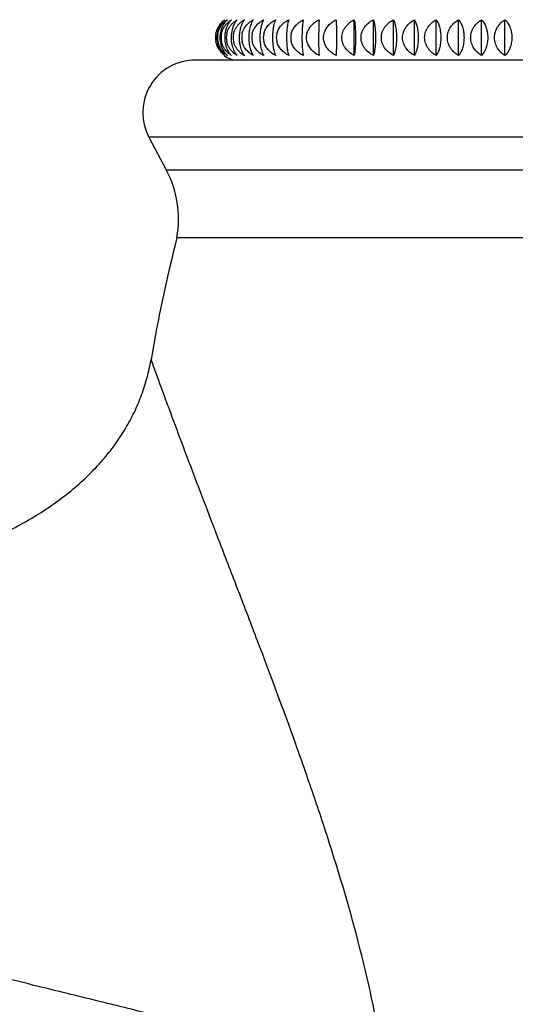
# Model space of a CAD drawing. Units: inches. Extents: x 5.1 to 16.3, y 5 to 13.
# Drawn here: x 13.6 to 14.7, y 9.2 to 11.4 of the extents above; entities that cross this region are included whole.
import ezdxf

# ---------------------------------------------------------------- set-up
doc = ezdxf.new("R2010")
doc.units = ezdxf.units.IN
doc.header["$LTSCALE"] = 1.21
doc.header["$MEASUREMENT"] = 0
doc.layers.get('0').update_dxf_attribs({"linetype": 'CONTINUOUS'})

msp = doc.modelspace()

# ---------------------------------------------------------------- linework, layer by layer
at = {"color": 7, "linetype": 'CONTINUOUS'}
for p, q in [((14.2351, 11.3598), (14.2333, 11.3528)), ((14.2675, 11.3598), (14.2664, 11.3528)), ((14.3028, 11.3598), (14.3025, 11.3528)), ((14.3813, 11.2798), (14.3813, 11.3598)), ((14.4241, 11.2798), (14.4241, 11.3598)), ((14.469, 11.2798), (14.469, 11.3598)), ((14.5158, 11.2798), (14.5158, 11.3598)), ((14.5643, 11.2798), (14.5643, 11.3598)), ((14.6142, 11.2798), (14.6142, 11.3598)), ((14.6654, 11.2798), (14.6654, 11.3598)), ((14.7176, 11.2798), (14.7176, 11.3598)), ((14.3019, 11.3113), (14.3025, 11.2867)), ((14.2333, 11.2867), (14.2351, 11.2798)), ((14.2664, 11.2867), (14.2675, 11.2798)), ((14.3025, 11.2867), (14.3028, 11.2798)), ((15.7282, 11.2698), (14.027, 11.2698)), ((13.9234, 11.0974), (13.962, 11.0249)), ((13.9859, 10.874), (15.7694, 10.874))]:
    msp.add_line(p, q, dxfattribs=at)
at = {"color": 9, "linetype": 'CONTINUOUS'}
for p, q in [((15.8318, 11.0974), (13.9234, 11.0974)), ((13.962, 11.0249), (15.7933, 11.0249))]:
    msp.add_line(p, q, dxfattribs=at)
at = {"color": 7, "linetype": 'CONTINUOUS'}
for centre, radius, start, end in [((14.1221, 11.3183), 0.0507, 125.0726, 137.0771), ((14.1222, 11.3235), 0.0466, 128.9231, 141.0503), ((14.1647, 11.3108), 0.0565, 126.5122, 131.9078), ((14.1672, 11.3074), 0.0607, 120.3627, 126.5345), ((14.1201, 11.3198), 0.0482, 169.8296, 190.1611), ((14.1297, 11.3198), 0.0551, 171.1234, 188.8764), ((14.1218, 11.3198), 0.0456, 169.253, 190.7323), ((14.1414, 11.3198), 0.0598, 171.8313, 188.1647), ((14.1277, 11.3198), 0.0435, 168.7268, 191.2528), ((14.158, 11.3198), 0.0657, 172.5789, 187.4142), ((14.1379, 11.3198), 0.042, 168.2778, 191.7206), ((14.1802, 11.3198), 0.0736, 180.0063, 186.6283), ((14.1518, 11.3198), 0.0405, 167.8546, 192.1437), ((14.2082, 11.3198), 0.0836, 174.1793, 180.0062), ((14.2085, 11.3198), 0.084, 180.0048, 185.8106), ((14.1696, 11.3198), 0.0394, 167.4968, 192.5014), ((14.2437, 11.3198), 0.0978, 175.0246, 180.0076), ((14.2442, 11.3198), 0.0982, 180.0036, 184.9649), ((14.1912, 11.3198), 0.0385, 167.1966, 192.8016), ((14.2898, 11.3198), 0.119, 180.0026, 184.0954), ((14.2163, 11.3198), 0.0378, 166.9551, 193.043), ((14.3509, 11.3198), 0.1519, 180.0018, 183.206), ((14.2448, 11.3198), 0.0373, 166.7733, 193.2249), ((14.4419, 11.3198), 0.2116, 180.0011, 182.3012), ((14.2767, 11.3198), 0.037, 166.6517, 193.3465), ((14.6161, 11.3198), 0.3515, 180.0006, 181.3852), ((15.3545, 11.3198), 1.0526, 180.0002, 180.4625), ((14.1225, 11.3199), 0.0463, 190.7803, 201.7081), ((14.1223, 11.3215), 0.051, 222.9632, 234.8891), ((14.1225, 11.3163), 0.047, 218.9955, 231.029), ((14.1211, 11.3198), 0.05, 233.1301, 270), ((14.1651, 11.3293), 0.0571, 228.1227, 233.4331), ((14.1677, 11.3328), 0.0615, 233.4814, 239.5964), ((14.027, 11.1525), 0.1173, 90, 208), ((13.7548, 10.9147), 0.2346, 350.0035, 28), ((17.184, 10.0531), 3.3018, 165.6042, 170.4399)]:
    msp.add_arc(centre, radius, start, end, dxfattribs=at)
for points, knots in [([(14.0726, 11.3283), (14.0735, 11.333), (14.0765, 11.3419), (14.0819, 11.3495), (14.085, 11.3528)], [0, 0, 0, 0, 0.518134, 1, 1, 1, 1]), ([(14.086, 11.3528), (14.0833, 11.3495), (14.0785, 11.3417), (14.076, 11.3329), (14.0752, 11.3283)], [0, 0, 0, 0, 0.474674, 1, 1, 1, 1]), ([(14.077, 11.3283), (14.0779, 11.333), (14.0811, 11.342), (14.0868, 11.3496), (14.09, 11.3528)], [0, 0, 0, 0, 0.514871, 1, 1, 1, 1]), ([(14.092, 11.3528), (14.0895, 11.3495), (14.0852, 11.3416), (14.0828, 11.3329), (14.0822, 11.3283)], [0, 0, 0, 0, 0.470849, 1, 1, 1, 1]), ([(14.085, 11.3283), (14.0855, 11.3307), (14.0869, 11.3354), (14.09, 11.3419), (14.0939, 11.3478), (14.0971, 11.3512), (14.0987, 11.3528)], [0, 0, 0, 0, 0.258817, 0.51208, 0.759079, 1, 1, 1, 1]), ([(14.09, 11.3528), (14.0906, 11.3535), (14.0933, 11.356), (14.0962, 11.3583), (14.0984, 11.3598)], [0, 0, 0, 0, 0.254447, 1, 1, 1, 1]), ([(14.0984, 11.3598), (14.0979, 11.3593), (14.0956, 11.3571), (14.0935, 11.3547), (14.092, 11.3528)], [0, 0, 0, 0, 0.240717, 1, 1, 1, 1]), ([(14.1018, 11.3528), (14.0995, 11.3494), (14.0955, 11.3415), (14.0934, 11.3329), (14.0928, 11.3283)], [0, 0, 0, 0, 0.466961, 1, 1, 1, 1]), ([(14.0968, 11.3283), (14.0973, 11.3307), (14.0987, 11.3354), (14.102, 11.3419), (14.1061, 11.3478), (14.1093, 11.3512), (14.111, 11.3528)], [0, 0, 0, 0, 0.256894, 0.509424, 0.757068, 1, 1, 1, 1]), ([(14.0987, 11.3528), (14.0994, 11.3535), (14.1022, 11.356), (14.1052, 11.3583), (14.1076, 11.3598)], [0, 0, 0, 0, 0.253514, 1, 1, 1, 1]), ([(14.1076, 11.3598), (14.107, 11.3593), (14.1049, 11.3571), (14.103, 11.3547), (14.1018, 11.3528)], [0, 0, 0, 0, 0.238862, 1, 1, 1, 1]), ([(14.1151, 11.3528), (14.1124, 11.3483), (14.108, 11.3375), (14.1066, 11.326), (14.1066, 11.3198)], [0, 0, 0, 0, 0.459196, 1, 1, 1, 1]), ([(14.111, 11.3528), (14.1118, 11.3535), (14.1147, 11.356), (14.1178, 11.3583), (14.1203, 11.3598)], [0, 0, 0, 0, 0.252725, 1, 1, 1, 1]), ([(14.1122, 11.3283), (14.1127, 11.3307), (14.1142, 11.3354), (14.1176, 11.342), (14.1218, 11.3478), (14.1252, 11.3512), (14.127, 11.3528)], [0, 0, 0, 0, 0.25519, 0.507079, 0.755299, 1, 1, 1, 1]), ([(14.1203, 11.3598), (14.1198, 11.3593), (14.1179, 11.3571), (14.1162, 11.3547), (14.1151, 11.3528)], [0, 0, 0, 0, 0.236776, 1, 1, 1, 1]), ([(14.132, 11.3528), (14.1301, 11.3493), (14.127, 11.3413), (14.1254, 11.3329), (14.125, 11.3283)], [0, 0, 0, 0, 0.459344, 1, 1, 1, 1]), ([(14.1312, 11.3283), (14.1317, 11.3307), (14.1332, 11.3354), (14.1378, 11.3441), (14.1427, 11.3496), (14.1464, 11.3528)], [0, 0, 0, 0, 0.254041, 0.505701, 1, 1, 1, 1]), ([(14.1365, 11.3598), (14.1361, 11.3593), (14.1344, 11.3571), (14.133, 11.3547), (14.132, 11.3528)], [0, 0, 0, 0, 0.234479, 1, 1, 1, 1]), ([(14.1523, 11.3528), (14.1508, 11.3493), (14.1481, 11.3412), (14.1467, 11.3329), (14.1463, 11.3283)], [0, 0, 0, 0, 0.455824, 1, 1, 1, 1]), ([(14.1464, 11.3528), (14.1471, 11.3535), (14.1502, 11.356), (14.1536, 11.3583), (14.1562, 11.3598)], [0, 0, 0, 0, 0.251522, 1, 1, 1, 1]), ([(14.1562, 11.3598), (14.1559, 11.3593), (14.1544, 11.357), (14.1532, 11.3547), (14.1523, 11.3528)], [0, 0, 0, 0, 0.232023, 1, 1, 1, 1]), ([(14.1536, 11.3283), (14.1542, 11.3307), (14.1557, 11.3354), (14.1604, 11.3441), (14.1655, 11.3497), (14.1692, 11.3528)], [0, 0, 0, 0, 0.252807, 0.504013, 1, 1, 1, 1]), ([(14.1692, 11.3528), (14.17, 11.3535), (14.1732, 11.356), (14.1766, 11.3583), (14.1793, 11.3598)], [0, 0, 0, 0, 0.251085, 1, 1, 1, 1]), ([(14.1761, 11.3528), (14.1753, 11.3506), (14.1738, 11.3458), (14.1722, 11.338), (14.1711, 11.3291), (14.1708, 11.323), (14.1708, 11.3198)], [0, 0, 0, 0, 0.208563, 0.448539, 0.715933, 1, 1, 1, 1]), ([(14.1793, 11.3598), (14.179, 11.3593), (14.1778, 11.357), (14.1768, 11.3547), (14.1761, 11.3528)], [0, 0, 0, 0, 0.229505, 1, 1, 1, 1]), ([(14.1794, 11.3283), (14.1802, 11.3313), (14.1823, 11.3373), (14.1857, 11.3426), (14.1877, 11.345)], [0, 0, 0, 0, 0.501174, 1, 1, 1, 1]), ([(14.1877, 11.345), (14.1901, 11.3481), (14.1957, 11.3536), (14.2022, 11.3579), (14.2056, 11.3598)], [0, 0, 0, 0, 0.501299, 1, 1, 1, 1]), ([(14.2031, 11.3528), (14.2025, 11.3506), (14.2013, 11.3458), (14.2, 11.3379), (14.1992, 11.3291), (14.199, 11.323), (14.199, 11.3198)], [0, 0, 0, 0, 0.206256, 0.445789, 0.714161, 1, 1, 1, 1]), ([(14.2056, 11.3598), (14.2054, 11.3593), (14.2044, 11.357), (14.2036, 11.3546), (14.2031, 11.3528)], [0, 0, 0, 0, 0.227078, 1, 1, 1, 1]), ([(14.2085, 11.3283), (14.2092, 11.3313), (14.2114, 11.3373), (14.2149, 11.3426), (14.2169, 11.345)], [0, 0, 0, 0, 0.500552, 1, 1, 1, 1]), ([(14.2169, 11.345), (14.2193, 11.3481), (14.225, 11.3536), (14.2316, 11.3579), (14.2351, 11.3598)], [0, 0, 0, 0, 0.500608, 1, 1, 1, 1]), ([(14.2333, 11.3528), (14.2328, 11.3506), (14.232, 11.3458), (14.2307, 11.3348), (14.2303, 11.3259), (14.2303, 11.3198)], [0, 0, 0, 0, 0.204464, 0.443691, 1, 1, 1, 1]), ([(14.2407, 11.3283), (14.2414, 11.3313), (14.2437, 11.3373), (14.2472, 11.3426), (14.2492, 11.345)], [0, 0, 0, 0, 0.500135, 1, 1, 1, 1]), ([(14.2492, 11.345), (14.2516, 11.3481), (14.2574, 11.3536), (14.264, 11.3579), (14.2675, 11.3598)], [0, 0, 0, 0, 0.500153, 1, 1, 1, 1]), ([(14.2664, 11.3528), (14.2662, 11.3506), (14.2657, 11.3457), (14.2649, 11.3347), (14.2647, 11.3259), (14.2647, 11.3198)], [0, 0, 0, 0, 0.203183, 0.442156, 1, 1, 1, 1]), ([(14.279, 11.3367), (14.2802, 11.3392), (14.2833, 11.344), (14.2908, 11.3523), (14.2979, 11.3572), (14.3028, 11.3598)], [0, 0, 0, 0, 0.250255, 0.500497, 1, 1, 1, 1]), ([(14.3025, 11.3528), (14.3022, 11.348), (14.302, 11.3369), (14.3019, 11.3259), (14.3019, 11.3198)], [0, 0, 0, 0, 0.441367, 1, 1, 1, 1]), ([(14.3139, 11.3283), (14.3147, 11.3317), (14.3173, 11.3384), (14.3236, 11.3471), (14.3316, 11.3543), (14.3377, 11.3581), (14.3408, 11.3598)], [0, 0, 0, 0, 0.24985, 0.499826, 0.749915, 1, 1, 1, 1]), ([(14.3408, 11.3598), (14.3409, 11.3574), (14.3412, 11.352), (14.3416, 11.3387), (14.3417, 11.3277), (14.3417, 11.3198)], [0, 0, 0, 0, 0.176086, 0.405556, 1, 1, 1, 1]), ([(14.3535, 11.3198), (14.3535, 11.3219), (14.3539, 11.3262), (14.3555, 11.3324), (14.3582, 11.3383), (14.3628, 11.3454), (14.3703, 11.3531), (14.3775, 11.3578), (14.3813, 11.3598)], [0, 0, 0, 0, 0.12528, 0.250597, 0.375803, 0.500951, 0.750537, 1, 1, 1, 1]), ([(14.3813, 11.3598), (14.3817, 11.3574), (14.3825, 11.3521), (14.3834, 11.3429), (14.384, 11.3319), (14.3841, 11.324), (14.3841, 11.3198)], [0, 0, 0, 0, 0.177371, 0.40708, 0.686859, 1, 1, 1, 1]), ([(14.3965, 11.3198), (14.3965, 11.3219), (14.3969, 11.3262), (14.3985, 11.3324), (14.4012, 11.3383), (14.4058, 11.3454), (14.4132, 11.3531), (14.4203, 11.3578), (14.4241, 11.3598)], [0, 0, 0, 0, 0.125694, 0.251357, 0.376789, 0.502017, 0.75132, 1, 1, 1, 1]), ([(14.4241, 11.3598), (14.4248, 11.3575), (14.4261, 11.3521), (14.4276, 11.3429), (14.4286, 11.3319), (14.4288, 11.324), (14.4288, 11.3198)], [0, 0, 0, 0, 0.179851, 0.410038, 0.688781, 1, 1, 1, 1]), ([(14.4418, 11.3198), (14.4418, 11.3219), (14.4422, 11.3262), (14.4438, 11.3324), (14.4464, 11.3383), (14.4509, 11.3454), (14.4583, 11.3531), (14.4653, 11.3578), (14.469, 11.3598)], [0, 0, 0, 0, 0.126315, 0.252497, 0.378269, 0.503618, 0.752496, 1, 1, 1, 1]), ([(14.469, 11.3598), (14.47, 11.3575), (14.4718, 11.3522), (14.4739, 11.343), (14.4753, 11.3319), (14.4756, 11.324), (14.4756, 11.3198)], [0, 0, 0, 0, 0.183358, 0.414247, 0.691523, 1, 1, 1, 1]), ([(14.4891, 11.3198), (14.4891, 11.3219), (14.4895, 11.3262), (14.4911, 11.3324), (14.4936, 11.3382), (14.4981, 11.3454), (14.5053, 11.3531), (14.5122, 11.3578), (14.5158, 11.3598)], [0, 0, 0, 0, 0.127141, 0.254015, 0.380243, 0.505755, 0.754071, 1, 1, 1, 1]), ([(14.5158, 11.3598), (14.5171, 11.3575), (14.5194, 11.3522), (14.522, 11.343), (14.5238, 11.332), (14.5242, 11.324), (14.5242, 11.3198)], [0, 0, 0, 0, 0.187676, 0.419473, 0.694943, 1, 1, 1, 1]), ([(14.5383, 11.3198), (14.5383, 11.3219), (14.5386, 11.3262), (14.5402, 11.3324), (14.5427, 11.3382), (14.547, 11.3454), (14.554, 11.353), (14.5607, 11.3578), (14.5643, 11.3598)], [0, 0, 0, 0, 0.128172, 0.255911, 0.38271, 0.50843, 0.756048, 1, 1, 1, 1]), ([(14.5643, 11.3598), (14.5658, 11.3576), (14.5687, 11.3523), (14.5719, 11.3431), (14.574, 11.332), (14.5745, 11.324), (14.5745, 11.3198)], [0, 0, 0, 0, 0.192576, 0.425459, 0.698882, 1, 1, 1, 1]), ([(14.589, 11.3198), (14.589, 11.324), (14.5904, 11.3325), (14.596, 11.3438), (14.6042, 11.353), (14.6108, 11.3578), (14.6142, 11.3598)], [0, 0, 0, 0, 0.257753, 0.510944, 0.758086, 1, 1, 1, 1]), ([(14.6142, 11.3598), (14.616, 11.3576), (14.6193, 11.3524), (14.6231, 11.3431), (14.6256, 11.332), (14.6262, 11.324), (14.6262, 11.3198)], [0, 0, 0, 0, 0.197835, 0.431952, 0.70318, 1, 1, 1, 1]), ([(14.6411, 11.3198), (14.6411, 11.324), (14.6424, 11.3325), (14.6478, 11.3437), (14.6557, 11.353), (14.6621, 11.3578), (14.6654, 11.3598)], [0, 0, 0, 0, 0.260419, 0.514729, 0.760899, 1, 1, 1, 1]), ([(14.6654, 11.3598), (14.6697, 11.3552), (14.6748, 11.346), (14.6784, 11.3321), (14.6791, 11.324), (14.6791, 11.3198)], [0, 0, 0, 0, 0.437541, 0.707076, 1, 1, 1, 1]), ([(14.6942, 11.3198), (14.6942, 11.324), (14.6952, 11.3304), (14.6982, 11.3382), (14.702, 11.3453), (14.7083, 11.3529), (14.7144, 11.3577), (14.7176, 11.3598)], [0, 0, 0, 0, 0.263292, 0.392598, 0.519326, 0.764262, 1, 1, 1, 1]), ([(14.7176, 11.3598), (14.7198, 11.3577), (14.724, 11.3526), (14.7289, 11.3433), (14.7321, 11.3321), (14.7329, 11.324), (14.7329, 11.3198)], [0, 0, 0, 0, 0.208678, 0.445556, 0.712276, 1, 1, 1, 1]), ([(14.2749, 11.3198), (14.2749, 11.3219), (14.2751, 11.3248), (14.2757, 11.3276), (14.2759, 11.3283)], [0, 0, 0, 0, 0.749606, 1, 1, 1, 1]), ([(14.2759, 11.3113), (14.2757, 11.312), (14.2751, 11.3148), (14.2749, 11.3176), (14.2749, 11.3198)], [0, 0, 0, 0, 0.250394, 1, 1, 1, 1]), ([(14.3129, 11.3198), (14.3129, 11.3219), (14.3131, 11.3248), (14.3137, 11.3276), (14.3139, 11.3283)], [0, 0, 0, 0, 0.749606, 1, 1, 1, 1]), ([(14.3139, 11.3113), (14.3137, 11.312), (14.3131, 11.3148), (14.3129, 11.3176), (14.3129, 11.3198)], [0, 0, 0, 0, 0.250394, 1, 1, 1, 1]), ([(14.3417, 11.3198), (14.3417, 11.3118), (14.3416, 11.3009), (14.3412, 11.2875), (14.3409, 11.2821), (14.3408, 11.2798)], [0, 0, 0, 0, 0.594444, 0.823914, 1, 1, 1, 1]), ([(14.3813, 11.2798), (14.3775, 11.2818), (14.3703, 11.2865), (14.3628, 11.2941), (14.3582, 11.3013), (14.3555, 11.3072), (14.3539, 11.3134), (14.3535, 11.3176), (14.3535, 11.3198)], [0, 0, 0, 0, 0.249463, 0.499049, 0.624197, 0.749403, 0.87472, 1, 1, 1, 1]), ([(14.3841, 11.3198), (14.3841, 11.3156), (14.384, 11.3077), (14.3834, 11.2967), (14.3825, 11.2875), (14.3817, 11.2821), (14.3813, 11.2798)], [0, 0, 0, 0, 0.313141, 0.59292, 0.822629, 1, 1, 1, 1]), ([(14.4241, 11.2798), (14.4203, 11.2818), (14.4132, 11.2865), (14.4058, 11.2941), (14.4012, 11.3013), (14.3985, 11.3072), (14.3969, 11.3134), (14.3965, 11.3176), (14.3965, 11.3198)], [0, 0, 0, 0, 0.24868, 0.497983, 0.623211, 0.748643, 0.874306, 1, 1, 1, 1]), ([(14.4288, 11.3198), (14.4288, 11.3156), (14.4286, 11.3076), (14.4276, 11.2966), (14.4261, 11.2875), (14.4248, 11.2821), (14.4241, 11.2798)], [0, 0, 0, 0, 0.31122, 0.589962, 0.820149, 1, 1, 1, 1]), ([(14.469, 11.2798), (14.4653, 11.2818), (14.4583, 11.2865), (14.4509, 11.2941), (14.4464, 11.3013), (14.4438, 11.3072), (14.4422, 11.3134), (14.4418, 11.3176), (14.4418, 11.3198)], [0, 0, 0, 0, 0.247504, 0.496382, 0.621731, 0.747503, 0.873685, 1, 1, 1, 1]), ([(14.4756, 11.3198), (14.4756, 11.3156), (14.4753, 11.3076), (14.4739, 11.2966), (14.4718, 11.2874), (14.47, 11.2821), (14.469, 11.2798)], [0, 0, 0, 0, 0.308477, 0.585753, 0.816642, 1, 1, 1, 1]), ([(14.5158, 11.2798), (14.5122, 11.2818), (14.5053, 11.2865), (14.4981, 11.2942), (14.4936, 11.3013), (14.4911, 11.3072), (14.4895, 11.3134), (14.4891, 11.3176), (14.4891, 11.3198)], [0, 0, 0, 0, 0.245929, 0.494245, 0.619757, 0.745985, 0.872859, 1, 1, 1, 1]), ([(14.5242, 11.3198), (14.5242, 11.3156), (14.5238, 11.3076), (14.522, 11.2965), (14.5194, 11.2873), (14.5171, 11.282), (14.5158, 11.2798)], [0, 0, 0, 0, 0.305057, 0.580527, 0.812324, 1, 1, 1, 1]), ([(14.5643, 11.2798), (14.5607, 11.2818), (14.554, 11.2865), (14.547, 11.2942), (14.5427, 11.3013), (14.5402, 11.3072), (14.5386, 11.3134), (14.5383, 11.3176), (14.5383, 11.3198)], [0, 0, 0, 0, 0.243952, 0.49157, 0.617291, 0.744089, 0.871828, 1, 1, 1, 1]), ([(14.5745, 11.3198), (14.5745, 11.3156), (14.574, 11.3076), (14.5719, 11.2965), (14.5687, 11.2872), (14.5658, 11.282), (14.5643, 11.2798)], [0, 0, 0, 0, 0.301118, 0.574541, 0.807424, 1, 1, 1, 1]), ([(14.6142, 11.2798), (14.6108, 11.2818), (14.6042, 11.2865), (14.596, 11.2958), (14.5904, 11.3071), (14.589, 11.3155), (14.589, 11.3198)], [0, 0, 0, 0, 0.241914, 0.489056, 0.742247, 1, 1, 1, 1]), ([(14.6262, 11.3198), (14.6262, 11.3156), (14.6256, 11.3075), (14.6231, 11.2964), (14.6193, 11.2871), (14.616, 11.282), (14.6142, 11.2798)], [0, 0, 0, 0, 0.29682, 0.568048, 0.802165, 1, 1, 1, 1]), ([(14.6654, 11.2798), (14.6621, 11.2818), (14.6557, 11.2866), (14.6478, 11.2958), (14.6424, 11.3071), (14.6411, 11.3155), (14.6411, 11.3198)], [0, 0, 0, 0, 0.239101, 0.485271, 0.739581, 1, 1, 1, 1]), ([(14.6791, 11.3198), (14.6791, 11.3156), (14.6784, 11.3075), (14.6748, 11.2936), (14.6697, 11.2844), (14.6654, 11.2798)], [0, 0, 0, 0, 0.292924, 0.562459, 1, 1, 1, 1]), ([(14.7176, 11.2798), (14.7144, 11.2818), (14.7083, 11.2866), (14.702, 11.2942), (14.6982, 11.3014), (14.6952, 11.3092), (14.6942, 11.3155), (14.6942, 11.3198)], [0, 0, 0, 0, 0.235738, 0.480674, 0.607402, 0.736708, 1, 1, 1, 1]), ([(14.7329, 11.3198), (14.7329, 11.3156), (14.7321, 11.3074), (14.7289, 11.2963), (14.724, 11.287), (14.7198, 11.2819), (14.7176, 11.2798)], [0, 0, 0, 0, 0.287724, 0.554444, 0.791322, 1, 1, 1, 1]), ([(14.085, 11.2867), (14.0819, 11.29), (14.0765, 11.2977), (14.0735, 11.3066), (14.0726, 11.3113)], [0, 0, 0, 0, 0.481864, 1, 1, 1, 1]), ([(14.0752, 11.3113), (14.076, 11.3066), (14.0785, 11.2978), (14.0833, 11.2901), (14.086, 11.2867)], [0, 0, 0, 0, 0.525323, 1, 1, 1, 1]), ([(14.09, 11.2867), (14.0878, 11.289), (14.0837, 11.294), (14.0807, 11.2998), (14.0794, 11.3028)], [0, 0, 0, 0, 0.489, 1, 1, 1, 1]), ([(14.0822, 11.3113), (14.0828, 11.3066), (14.0852, 11.2979), (14.0895, 11.2901), (14.092, 11.2867)], [0, 0, 0, 0, 0.529148, 1, 1, 1, 1]), ([(14.0987, 11.2867), (14.0971, 11.2883), (14.0939, 11.2918), (14.09, 11.2976), (14.0869, 11.3042), (14.0855, 11.3089), (14.085, 11.3113)], [0, 0, 0, 0, 0.24092, 0.487919, 0.741182, 1, 1, 1, 1]), ([(14.0928, 11.3113), (14.0934, 11.3067), (14.0955, 11.298), (14.0995, 11.2901), (14.1018, 11.2867)], [0, 0, 0, 0, 0.533036, 1, 1, 1, 1]), ([(14.111, 11.2867), (14.1093, 11.2883), (14.1061, 11.2918), (14.102, 11.2976), (14.0987, 11.3042), (14.0973, 11.3089), (14.0968, 11.3113)], [0, 0, 0, 0, 0.242931, 0.490575, 0.743106, 1, 1, 1, 1]), ([(14.1071, 11.3113), (14.1076, 11.3067), (14.1095, 11.2981), (14.113, 11.2902), (14.1151, 11.2867)], [0, 0, 0, 0, 0.536903, 1, 1, 1, 1]), ([(14.127, 11.2867), (14.1252, 11.2883), (14.1218, 11.2918), (14.1176, 11.2976), (14.1142, 11.3041), (14.1127, 11.3089), (14.1122, 11.3113)], [0, 0, 0, 0, 0.244701, 0.49292, 0.744809, 1, 1, 1, 1]), ([(14.125, 11.3113), (14.1254, 11.3067), (14.127, 11.2982), (14.1301, 11.2902), (14.132, 11.2867)], [0, 0, 0, 0, 0.540651, 1, 1, 1, 1]), ([(14.1464, 11.2867), (14.1427, 11.2899), (14.1378, 11.2955), (14.1332, 11.3041), (14.1317, 11.3089), (14.1312, 11.3113)], [0, 0, 0, 0, 0.494299, 0.745959, 1, 1, 1, 1]), ([(14.1463, 11.3113), (14.1467, 11.3067), (14.1481, 11.2983), (14.1508, 11.2903), (14.1523, 11.2867)], [0, 0, 0, 0, 0.544171, 1, 1, 1, 1]), ([(14.1692, 11.2867), (14.1655, 11.2899), (14.1604, 11.2954), (14.1557, 11.3041), (14.1542, 11.3089), (14.1536, 11.3113)], [0, 0, 0, 0, 0.495987, 0.747193, 1, 1, 1, 1]), ([(14.1711, 11.3113), (14.1715, 11.3067), (14.1726, 11.2984), (14.1748, 11.2903), (14.1761, 11.2867)], [0, 0, 0, 0, 0.547349, 1, 1, 1, 1]), ([(14.2056, 11.2798), (14.2026, 11.2814), (14.1967, 11.2853), (14.1889, 11.2925), (14.1828, 11.3012), (14.1802, 11.3078), (14.1794, 11.3113)], [0, 0, 0, 0, 0.248104, 0.497401, 0.748041, 1, 1, 1, 1]), ([(14.1992, 11.3113), (14.1995, 11.3067), (14.2003, 11.2985), (14.2021, 11.2903), (14.2031, 11.2867)], [0, 0, 0, 0, 0.550066, 1, 1, 1, 1]), ([(14.2351, 11.2798), (14.232, 11.2814), (14.226, 11.2853), (14.2182, 11.2924), (14.2119, 11.3011), (14.2093, 11.3078), (14.2085, 11.3113)], [0, 0, 0, 0, 0.249098, 0.498791, 0.749097, 1, 1, 1, 1]), ([(14.2305, 11.3113), (14.2307, 11.3067), (14.2313, 11.2985), (14.2325, 11.2904), (14.2333, 11.2867)], [0, 0, 0, 0, 0.552217, 1, 1, 1, 1]), ([(14.2675, 11.2798), (14.2644, 11.2814), (14.2584, 11.2852), (14.2505, 11.2924), (14.2442, 11.3011), (14.2415, 11.3078), (14.2407, 11.3113)], [0, 0, 0, 0, 0.249757, 0.499714, 0.749799, 1, 1, 1, 1]), ([(14.2648, 11.3113), (14.2649, 11.3067), (14.2652, 11.2985), (14.266, 11.2904), (14.2664, 11.2867)], [0, 0, 0, 0, 0.553707, 1, 1, 1, 1]), ([(14.3028, 11.2798), (14.2997, 11.2814), (14.2936, 11.2852), (14.2857, 11.2924), (14.2794, 11.3011), (14.2767, 11.3078), (14.2759, 11.3113)], [0, 0, 0, 0, 0.250085, 0.500174, 0.75015, 1, 1, 1, 1]), ([(14.3408, 11.2798), (14.3377, 11.2814), (14.3316, 11.2852), (14.3236, 11.2924), (14.3173, 11.3011), (14.3147, 11.3078), (14.3139, 11.3113)], [0, 0, 0, 0, 0.250085, 0.500174, 0.75015, 1, 1, 1, 1]), ([(14.0984, 11.2798), (14.0977, 11.2803), (14.0947, 11.2824), (14.0919, 11.2848), (14.09, 11.2867)], [0, 0, 0, 0, 0.246011, 1, 1, 1, 1]), ([(14.092, 11.2867), (14.0925, 11.2861), (14.0945, 11.2836), (14.0967, 11.2813), (14.0984, 11.2798)], [0, 0, 0, 0, 0.259959, 1, 1, 1, 1]), ([(14.1076, 11.2798), (14.1068, 11.2803), (14.1037, 11.2824), (14.1007, 11.2848), (14.0987, 11.2867)], [0, 0, 0, 0, 0.246892, 1, 1, 1, 1]), ([(14.1018, 11.2867), (14.1022, 11.2861), (14.104, 11.2836), (14.106, 11.2813), (14.1076, 11.2798)], [0, 0, 0, 0, 0.261855, 1, 1, 1, 1]), ([(14.1203, 11.2798), (14.1195, 11.2803), (14.1162, 11.2824), (14.1132, 11.2848), (14.111, 11.2867)], [0, 0, 0, 0, 0.247634, 1, 1, 1, 1]), ([(14.1151, 11.2867), (14.1155, 11.2861), (14.117, 11.2836), (14.1188, 11.2813), (14.1203, 11.2798)], [0, 0, 0, 0, 0.263963, 1, 1, 1, 1]), ([(14.132, 11.2867), (14.1323, 11.2861), (14.1337, 11.2837), (14.1352, 11.2814), (14.1365, 11.2798)], [0, 0, 0, 0, 0.266257, 1, 1, 1, 1]), ([(14.1562, 11.2798), (14.1554, 11.2803), (14.1519, 11.2823), (14.1487, 11.2848), (14.1464, 11.2867)], [0, 0, 0, 0, 0.248759, 1, 1, 1, 1]), ([(14.1523, 11.2867), (14.1526, 11.2861), (14.1538, 11.2837), (14.1551, 11.2814), (14.1562, 11.2798)], [0, 0, 0, 0, 0.26868, 1, 1, 1, 1]), ([(14.1793, 11.2798), (14.1784, 11.2803), (14.1749, 11.2823), (14.1715, 11.2847), (14.1692, 11.2867)], [0, 0, 0, 0, 0.249166, 1, 1, 1, 1]), ([(14.1761, 11.2867), (14.1763, 11.2861), (14.1773, 11.2837), (14.1784, 11.2814), (14.1793, 11.2798)], [0, 0, 0, 0, 0.271131, 1, 1, 1, 1]), ([(14.2031, 11.2867), (14.2033, 11.2861), (14.204, 11.2837), (14.2049, 11.2814), (14.2056, 11.2798)], [0, 0, 0, 0, 0.273463, 1, 1, 1, 1]), ([(11.7639, 10.3153), (11.8472, 10.2882), (12.0086, 10.2395), (12.2447, 10.1802), (12.4651, 10.1368), (12.6698, 10.1083), (12.859, 10.0938), (13.0327, 10.0924), (13.1909, 10.1032), (13.3338, 10.1253), (13.4615, 10.1577), (13.5739, 10.1996), (13.6712, 10.2501), (13.7411, 10.2996), (13.7887, 10.3427), (13.82, 10.3759), (13.8475, 10.4105), (13.8713, 10.4465), (13.8913, 10.4837), (13.9075, 10.522), (13.92, 10.5613), (13.9258, 10.588), (13.9281, 10.6014)], [0, 0, 0, 0, 0.109232, 0.210277, 0.303499, 0.38927, 0.467967, 0.539981, 0.605718, 0.665606, 0.720103, 0.769706, 0.814964, 0.856487, 0.876075, 0.894991, 0.913333, 0.9312, 0.948696, 0.965925, 0.982992, 1, 1, 1, 1])]:
    msp.add_open_spline(points, degree=3, knots=knots, dxfattribs=at)
msp.add_open_spline([(14.2759, 11.3283), (14.2766, 11.3312), (14.2776, 11.3341), (14.279, 11.3367)], degree=3, dxfattribs=at)
at = {"color": 9, "linetype": 'CONTINUOUS'}
for points, knots in [([(14.4501, 9.0014), (14.4391, 9.0871), (14.4056, 9.2563), (14.346, 9.4625), (14.2929, 9.624), (14.2379, 9.781), (14.1807, 9.9342), (14.1236, 10.0833), (14.0705, 10.2211), (14.0127, 10.3726), (13.9617, 10.5093), (13.9356, 10.5807), (13.9281, 10.6014)], [0, 0, 0, 0, 0.153631, 0.306136, 0.381578, 0.456211, 0.602012, 0.672428, 0.740355, 0.864753, 0.960813, 1, 1, 1, 1]), ([(14.4501, 9.0014), (14.4177, 9.0108), (14.3527, 9.0291), (14.2194, 9.0656), (14.0809, 9.1018), (13.9344, 9.1388), (13.8119, 9.1692), (13.6776, 9.2022), (13.5292, 9.2383), (13.3644, 9.2782), (13.1052, 9.341), (12.7229, 9.4338), (12.1834, 9.5658), (11.7877, 9.6635), (11.5697, 9.7176)], [0, 0, 0, 0, 0.034105, 0.068222, 0.13973, 0.178741, 0.221001, 0.267319, 0.318501, 0.375356, 0.438691, 0.588031, 0.77298, 1, 1, 1, 1])]:
    msp.add_open_spline(points, degree=3, knots=knots, dxfattribs=at)

doc.saveas('drawing.dxf')
